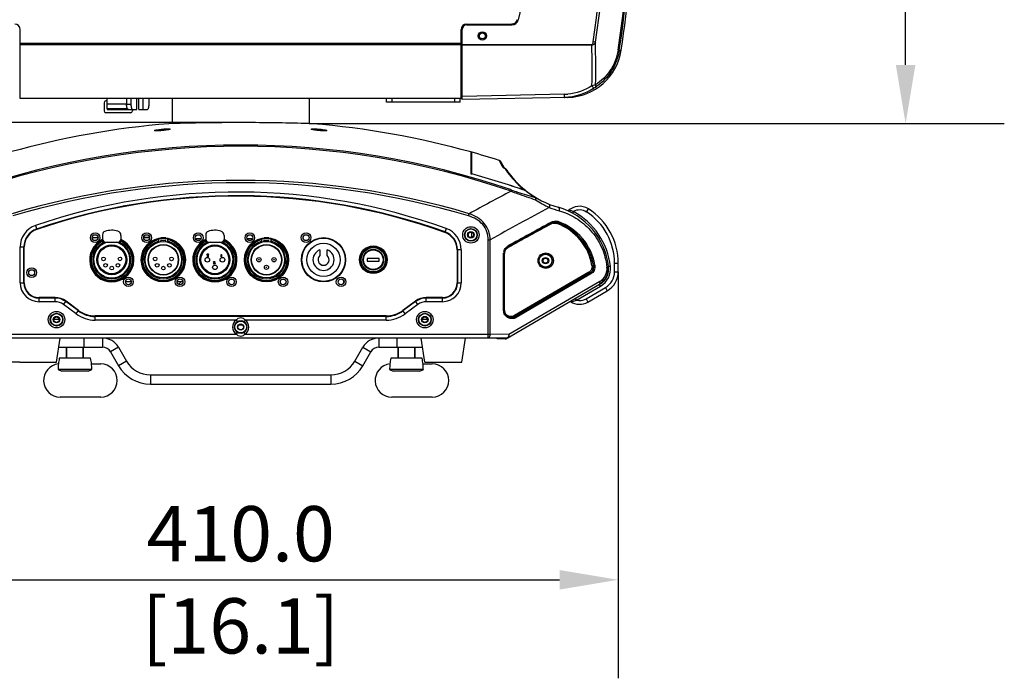
# Model space of a CAD drawing. Units: millimetres. Extents: x 17 to 276, y 38 to 207.
# Drawn here: x 181 to 234, y 107 to 143 of the extents above; entities that cross this region are included whole.
import ezdxf

# ---------------------------------------------------------------- set-up
doc = ezdxf.new("R2010")
doc.units = ezdxf.units.MM
doc.header["$LTSCALE"] = 16.335
doc.header["$PDMODE"] = 3
doc.header["$PDSIZE"] = 7.94
doc.layers.get('0').update_dxf_attribs({"linetype": 'CONTINUOUS'})
doc.layers.get('Defpoints').update_dxf_attribs({"linetype": 'CONTINUOUS'})
doc.layers.add('02___PRT_ALL_AXES', color=7, linetype='CONTINUOUS')
doc.styles.get("Standard").update_dxf_attribs({"font": 'txt', "width": 0.8})
doc.dimstyles.get("Standard").update_dxf_attribs({"dimtxt": 3, "dimasz": 3.18, "dimexe": 0.18, "dimexo": 0.0625, "dimgap": 0.09, "dimtad": 1, "dimdsep": 46, "dimtxsty": 'Standard', "dimcen": 0.09, "dimclrd": 3, "dimclre": 3, "dimclrt": 3, "dimadec": 0, "dimazin": 0, "dimtol": 1, "dimtp": 0.01, "dimtm": 0.01, "dimtfac": 1, "dimtofl": 0, "dimtmove": 0, "dimatfit": 3, "dimfxl": 1, "dimtfillclr": 3, "dimtolj": 1, "dimarcsym": 0})

# ---------------------------------------------------------------- blocks, each defined once
blk = doc.blocks.new('*D4')
at = {"color": 3, "lineweight": -2, "transparency": 16777216}
for p, q in [((172.427, 129.138), (172.427, 107.067)), ((213.427, 129.138), (213.427, 107.067)), ((175.607, 112.413), (210.247, 112.413))]:
    blk.add_line(p, q, dxfattribs=at)
at = {"color": 3, "transparency": 16777216}
for points in [[(175.607, 112.943), (175.607, 111.883), (172.427, 112.413)], [(210.247, 112.943), (210.247, 111.883), (213.427, 112.413)]]:
    blk.add_solid(points, dxfattribs=at)
at = {"layer": 'Defpoints', "color": 0, "transparency": 16777216}
for p in [(172.427, 129.138), (213.427, 129.138), (213.427, 112.413)]:
    blk.add_point(p, dxfattribs=at)
at = {"color": 3, "transparency": 16777216, "insert": (192.927, 112.413), "char_height": 3, "attachment_point": 5}
blk.add_mtext('\\A1;410.0\\P [16.1]', dxfattribs=at)
blk = doc.blocks.new('*D9')
at = {"color": 3, "lineweight": -2, "transparency": 16777216}
for p, q in [((202.324, 196.936), (234.379, 196.936)), ((229.033, 193.756), (229.033, 172.057)), ((229.033, 140.358), (229.033, 162.057)), ((196.652, 137.178), (234.379, 137.178))]:
    blk.add_line(p, q, dxfattribs=at)
at = {"color": 3, "transparency": 16777216}
for points in [[(228.503, 193.756), (229.563, 193.756), (229.033, 196.936)], [(228.503, 140.358), (229.563, 140.358), (229.033, 137.178)]]:
    blk.add_solid(points, dxfattribs=at)
at = {"layer": 'Defpoints', "color": 0, "transparency": 16777216}
for p in [(202.324, 196.936), (229.033, 196.936), (196.652, 137.178)]:
    blk.add_point(p, dxfattribs=at)
at = {"color": 3, "transparency": 16777216, "char_height": 3, "attachment_point": 5}
for s, insert in [('\\A1;597.6', (229.033, 169.557)), ('\\A1;[23.5]', (229.033, 164.557))]:
    blk.add_mtext(s, dxfattribs=dict(at, insert=insert))
blk = doc.blocks.new('*D10')
at = {"color": 3, "lineweight": -2, "transparency": 16777216}
for p, q in [((183.53, 196.936), (141.801, 196.936)), ((147.147, 193.756), (147.147, 174.2)), ((147.147, 127.416), (147.147, 164.2)), ((180.927, 124.236), (141.801, 124.236))]:
    blk.add_line(p, q, dxfattribs=at)
at = {"color": 3, "transparency": 16777216}
for points in [[(146.617, 193.756), (147.677, 193.756), (147.147, 196.936)], [(146.617, 127.416), (147.677, 127.416), (147.147, 124.236)]]:
    blk.add_solid(points, dxfattribs=at)
at = {"layer": 'Defpoints', "color": 0, "transparency": 16777216}
for p in [(147.147, 196.936), (183.53, 196.936), (180.927, 124.236)]:
    blk.add_point(p, dxfattribs=at)
at = {"color": 3, "transparency": 16777216, "insert": (147.147, 169.2), "char_height": 3, "attachment_point": 5}
blk.add_mtext('\\A1;727.0\\P [28.6]', dxfattribs=at)
blk = doc.blocks.new('*D11')
at = {"color": 3, "lineweight": -2, "transparency": 16777216}
for p, q in [((178.307, 177.849), (154.683, 177.849)), ((160.029, 174.669), (160.029, 162.54)), ((160.029, 140.411), (160.029, 152.54)), ((192.927, 137.231), (154.683, 137.231))]:
    blk.add_line(p, q, dxfattribs=at)
at = {"color": 3, "transparency": 16777216}
for points in [[(159.499, 174.669), (160.559, 174.669), (160.029, 177.849)], [(159.499, 140.411), (160.559, 140.411), (160.029, 137.231)]]:
    blk.add_solid(points, dxfattribs=at)
at = {"layer": 'Defpoints', "color": 0, "transparency": 16777216}
for p in [(178.307, 177.849), (160.029, 137.231), (192.927, 137.231)]:
    blk.add_point(p, dxfattribs=at)
at = {"color": 3, "transparency": 16777216, "char_height": 3, "attachment_point": 5}
for s, insert in [('\\A1;406.2', (160.029, 160.04)), ('\\A1;[16.0]', (160.029, 155.04))]:
    blk.add_mtext(s, dxfattribs=dict(at, insert=insert))

msp = doc.modelspace()

# ---------------------------------------------------------------- linework, layer by layer
at = {"color": 7, "linetype": 'Continuous'}
for p, q in [((210.037, 151.618), (207.999, 142.806)), ((204.947, 138.481), (204.947, 142.282)), ((205.197, 142.532), (207.659, 142.535)), ((204.897, 141.436), (204.947, 141.436)), ((204.897, 141.381), (204.947, 141.381)), ((211.997, 141.458), (204.947, 141.447)), ((211.997, 141.428), (204.947, 141.416)), ((211.997, 141.428), (211.997, 141.458)), ((212.191, 141.604), (212.06, 141.624)), ((213.482, 141.155), (213.42, 141.164)), ((213.482, 141.155), (213.59, 141.157)), ((204.947, 139.116), (204.911, 139.116)), ((212.179, 139.144), (212.112, 139.099)), ((186.963, 138.531), (186.963, 138.236)), ((187.28, 137.936), (187.28, 138.531)), ((187.639, 137.936), (187.639, 138.531)), ((187.955, 138.236), (187.955, 138.531)), ((189.202, 138.531), (189.202, 137.178)), ((196.652, 138.531), (196.652, 137.178)), ((200.847, 138.336), (200.847, 138.531)), ((201.147, 138.336), (201.147, 138.531)), ((204.547, 138.336), (204.547, 138.531)), ((204.847, 138.336), (204.847, 138.531)), ((204.947, 138.966), (204.897, 138.966)), ((210.513, 138.767), (204.947, 138.65)), ((210.684, 138.601), (204.947, 138.481)), ((185.505, 138.306), (185.505, 137.866)), ((185.675, 138.406), (185.605, 138.406)), ((185.675, 137.986), (185.675, 137.936)), ((186.005, 137.936), (186.005, 137.986)), ((186.545, 137.936), (186.545, 137.986)), ((186.729, 138.236), (186.963, 138.236)), ((204.847, 138.336), (200.847, 138.336)), ((186.945, 137.766), (185.605, 137.766)), ((185.675, 137.936), (187.28, 137.936)), ((187.045, 137.936), (187.045, 137.866)), ((187.404, 137.936), (187.853, 137.936)), ((188.702, 136.803), (188.668, 136.8)), ((188.762, 136.809), (188.702, 136.803)), ((197.186, 136.8), (197.143, 136.804)), ((205.427, 135.635), (205.427, 134.458)), ((205.477, 134.444), (205.477, 135.621)), ((206.95, 135.185), (206.959, 135.169)), ((206.959, 135.169), (207.014, 135.067)), ((207.091, 135.042), (207.068, 135.087)), ((207.16, 134.917), (207.091, 135.042)), ((207.16, 134.917), (207.099, 135.027)), ((207.257, 134.756), (207.16, 134.917)), ((207.248, 134.761), (207.244, 134.764)), ((207.267, 134.75), (207.257, 134.756)), ((207.296, 134.735), (207.265, 134.746)), ((207.296, 134.735), (207.296, 134.735)), ((205.427, 134.458), (205.477, 134.444)), ((207.333, 134.648), (207.336, 134.644)), ((207.63, 133.572), (207.607, 133.506)), ((205.304, 132.164), (205.34, 132.286)), ((210.773, 132.472), (210.75, 132.479)), ((210.994, 132.404), (210.946, 132.317)), ((211.704, 132.378), (211.812, 132.547)), ((181.78, 131.641), (181.853, 131.428)), ((209.805, 131.779), (209.804, 131.785)), ((210.126, 131.803), (210.125, 131.807)), ((185.427, 131.145), (185.427, 130.918)), ((186.427, 131.11), (186.427, 130.883)), ((187.671, 131.021), (187.978, 131.021)), ((191.027, 131.145), (191.027, 130.918)), ((192.027, 131.11), (192.027, 130.883)), ((196.327, 130.93), (196.327, 131.041)), ((204.091, 131.483), (204.014, 131.27)), ((205.277, 131.136), (205.252, 131.136)), ((205.477, 130.997), (205.477, 131.274)), ((205.577, 131.136), (205.602, 131.136)), ((180.951, 130.482), (181.177, 130.482)), ((180.951, 128.536), (180.951, 130.482)), ((181.151, 128.536), (181.151, 130.482)), ((181.177, 128.536), (181.177, 130.482)), ((184.877, 130.986), (185.184, 130.986)), ((184.877, 130.923), (184.877, 130.986)), ((185.427, 130.808), (185.465, 130.808)), ((185.427, 130.808), (185.427, 130.738)), ((185.427, 130.738), (186.272, 130.738)), ((186.277, 130.738), (186.427, 130.738)), ((186.393, 130.808), (186.427, 130.808)), ((186.427, 130.808), (186.427, 130.738)), ((187.664, 130.986), (187.984, 130.986)), ((188.477, 130.738), (188.477, 130.957)), ((188.59, 130.761), (188.59, 130.827)), ((188.86, 130.971), (188.594, 130.971)), ((188.864, 130.761), (188.864, 130.827)), ((188.977, 130.738), (188.977, 130.957)), ((190.773, 130.926), (190.476, 130.926)), ((191.027, 130.808), (191.065, 130.808)), ((191.027, 130.808), (191.027, 130.738)), ((191.027, 130.738), (191.872, 130.738)), ((191.877, 130.738), (192.027, 130.738)), ((191.993, 130.808), (192.027, 130.808)), ((192.027, 130.808), (192.027, 130.738)), ((193.573, 130.926), (193.276, 130.926)), ((194.077, 130.738), (194.077, 130.957)), ((194.182, 130.926), (194.077, 130.926)), ((194.19, 130.761), (194.19, 130.827)), ((194.46, 130.971), (194.194, 130.971)), ((194.464, 130.761), (194.464, 130.827)), ((194.577, 130.926), (194.471, 130.926)), ((194.577, 130.738), (194.577, 130.957)), ((206.364, 130.859), (206.478, 130.859)), ((206.364, 125.555), (206.364, 130.859)), ((206.478, 125.755), (206.478, 130.859)), ((207.434, 130.476), (207.428, 130.479)), ((191.09, 129.987), (191.167, 130.057)), ((191.09, 129.973), (191.09, 129.987)), ((191.189, 129.973), (191.09, 129.973)), ((191.093, 130.074), (191.095, 130.085)), ((191.106, 130.074), (191.093, 130.074)), ((191.095, 130.085), (191.106, 130.096)), ((191.106, 130.096), (191.117, 130.102)), ((191.112, 130.082), (191.106, 130.074)), ((191.12, 130.088), (191.112, 130.082)), ((191.181, 130.049), (191.112, 129.987)), ((191.112, 129.987), (191.189, 129.987)), ((191.117, 130.102), (191.137, 130.105)), ((191.134, 130.091), (191.12, 130.088)), ((191.145, 130.091), (191.134, 130.091)), ((191.137, 130.105), (191.148, 130.105)), ((191.159, 130.088), (191.145, 130.091)), ((191.148, 130.105), (191.164, 130.102)), ((191.167, 130.082), (191.159, 130.088)), ((191.164, 130.102), (191.175, 130.096)), ((191.172, 130.074), (191.167, 130.082)), ((191.167, 130.057), (191.172, 130.068)), ((191.172, 130.068), (191.172, 130.074)), ((191.175, 130.096), (191.186, 130.085)), ((191.186, 130.057), (191.181, 130.049)), ((191.186, 130.085), (191.189, 130.074)), ((191.189, 130.068), (191.186, 130.057)), ((191.189, 130.074), (191.189, 130.068)), ((191.189, 129.987), (191.189, 129.973)), ((191.86, 130.057), (191.876, 130.077)), ((191.86, 130.035), (191.86, 130.057)), ((191.876, 130.054), (191.86, 130.035)), ((191.876, 130.077), (191.893, 130.077)), ((191.876, 129.945), (191.876, 130.054)), ((191.893, 129.945), (191.876, 129.945)), ((191.893, 130.077), (191.893, 129.945)), ((197.227, 130.325), (197.227, 130.009)), ((197.627, 130.009), (197.627, 130.325)), ((204.903, 130.329), (204.677, 130.329)), ((204.677, 130.329), (204.677, 128.536)), ((204.703, 130.329), (204.703, 128.536)), ((204.903, 130.329), (204.903, 128.536)), ((207.206, 130.139), (207.228, 130.139)), ((207.206, 127.025), (207.206, 130.139)), ((207.228, 127.025), (207.228, 130.139)), ((207.235, 130.135), (207.228, 130.139)), ((207.256, 130.135), (207.235, 130.135)), ((207.235, 127.037), (207.235, 130.135)), ((207.256, 127.037), (207.256, 130.135)), ((207.431, 130.433), (207.452, 130.444)), ((191.437, 129.588), (191.45, 129.588)), ((191.439, 129.579), (191.437, 129.588)), ((191.439, 129.658), (191.442, 129.669)), ((191.453, 129.658), (191.439, 129.658)), ((191.445, 129.571), (191.439, 129.579)), ((191.442, 129.669), (191.453, 129.68)), ((191.453, 129.565), (191.445, 129.571)), ((191.45, 129.588), (191.453, 129.582)), ((191.453, 129.68), (191.464, 129.686)), ((191.459, 129.666), (191.453, 129.658)), ((191.453, 129.582), (191.459, 129.576)), ((191.464, 129.559), (191.453, 129.565)), ((191.467, 129.672), (191.459, 129.666)), ((191.459, 129.576), (191.464, 129.574)), ((191.464, 129.686), (191.483, 129.688)), ((191.464, 129.574), (191.478, 129.571)), ((191.475, 129.557), (191.464, 129.559)), ((191.481, 129.674), (191.467, 129.672)), ((191.497, 129.557), (191.475, 129.557)), ((191.478, 129.571), (191.494, 129.571)), ((191.492, 129.674), (191.481, 129.674)), ((191.481, 129.63), (191.492, 129.63)), ((191.481, 129.618), (191.481, 129.63)), ((191.492, 129.618), (191.481, 129.618)), ((191.483, 129.688), (191.489, 129.688)), ((191.489, 129.688), (191.508, 129.686)), ((191.505, 129.672), (191.492, 129.674)), ((191.492, 129.63), (191.508, 129.635)), ((191.508, 129.616), (191.492, 129.618)), ((191.494, 129.571), (191.508, 129.574)), ((191.508, 129.559), (191.497, 129.557)), ((191.514, 129.666), (191.505, 129.672)), ((191.508, 129.686), (191.519, 129.68)), ((191.508, 129.635), (191.514, 129.641)), ((191.516, 129.61), (191.508, 129.616)), ((191.508, 129.574), (191.514, 129.576)), ((191.519, 129.565), (191.508, 129.559)), ((191.519, 129.658), (191.514, 129.666)), ((191.514, 129.641), (191.519, 129.652)), ((191.525, 129.632), (191.514, 129.624)), ((191.514, 129.624), (191.527, 129.618)), ((191.514, 129.576), (191.519, 129.582)), ((191.522, 129.599), (191.516, 129.61)), ((191.519, 129.68), (191.53, 129.669)), ((191.519, 129.652), (191.519, 129.658)), ((191.519, 129.582), (191.522, 129.588)), ((191.527, 129.571), (191.519, 129.565)), ((191.522, 129.588), (191.522, 129.599)), ((191.53, 129.641), (191.525, 129.632)), ((191.527, 129.618), (191.533, 129.61)), ((191.533, 129.579), (191.527, 129.571)), ((191.53, 129.669), (191.533, 129.658)), ((191.533, 129.652), (191.53, 129.641)), ((191.533, 129.658), (191.533, 129.652)), ((191.533, 129.61), (191.536, 129.599)), ((191.536, 129.588), (191.533, 129.579)), ((191.536, 129.599), (191.536, 129.588)), ((200.452, 129.861), (199.802, 129.861)), ((199.802, 129.861), (199.802, 129.711)), ((199.802, 129.711), (200.452, 129.711)), ((200.452, 129.711), (200.452, 129.861)), ((209.302, 129.736), (209.347, 129.736)), ((209.652, 129.736), (209.607, 129.736)), ((212.08, 129.481), (212.082, 129.48)), ((213.001, 129.426), (212.902, 129.414)), ((213.227, 129.598), (213.427, 129.598)), ((213.227, 129.138), (213.227, 129.598)), ((213.427, 129.138), (213.427, 129.598)), ((211.831, 129.105), (207.788, 126.753)), ((211.888, 129.059), (207.838, 126.703)), ((211.94, 129.016), (207.891, 126.66)), ((213.227, 129.138), (213.427, 129.138)), ((180.951, 128.536), (181.177, 128.536)), ((186.99, 128.586), (186.67, 128.586)), ((189.777, 128.586), (189.47, 128.586)), ((189.777, 128.648), (189.777, 128.586)), ((192.349, 128.726), (192.51, 128.726)), ((195.081, 128.529), (195.081, 128.646)), ((195.149, 128.726), (195.31, 128.726)), ((198.527, 128.53), (198.527, 128.641)), ((204.677, 128.536), (204.903, 128.536)), ((212.412, 128.436), (207.388, 125.513)), ((212.425, 128.609), (207.488, 125.736)), ((211.155, 127.589), (212.462, 128.349)), ((212.462, 128.349), (212.412, 128.436)), ((211.679, 127.662), (212.73, 128.274)), ((211.78, 127.49), (212.83, 128.101)), ((212.73, 128.274), (212.83, 128.101)), ((182.847, 127.736), (181.977, 127.736)), ((181.977, 127.51), (181.977, 127.736)), ((182.847, 127.71), (181.977, 127.71)), ((182.847, 127.51), (181.977, 127.51)), ((182.847, 127.51), (182.847, 127.736)), ((183.308, 127.358), (183.442, 127.539)), ((183.995, 126.849), (183.308, 127.358)), ((184.114, 127.01), (183.427, 127.518)), ((184.129, 127.03), (183.442, 127.539)), ((202.412, 127.539), (201.725, 127.03)), ((202.427, 127.518), (201.74, 127.01)), ((202.546, 127.358), (201.859, 126.849)), ((202.546, 127.358), (202.412, 127.539)), ((203.877, 127.736), (203.007, 127.736)), ((203.007, 127.51), (203.007, 127.736)), ((203.877, 127.71), (203.007, 127.71)), ((203.877, 127.51), (203.007, 127.51)), ((203.877, 127.51), (203.877, 127.736)), ((210.88, 127.487), (210.9, 127.495)), ((211.155, 127.589), (211.105, 127.675)), ((211.679, 127.662), (211.78, 127.49)), ((183.995, 126.849), (184.129, 127.03)), ((200.832, 126.736), (185.022, 126.736)), ((185.022, 126.51), (185.022, 126.736)), ((200.832, 126.51), (200.832, 126.736)), ((201.859, 126.849), (201.725, 127.03)), ((207.206, 127.025), (207.228, 127.025)), ((207.235, 127.037), (207.228, 127.025)), ((207.256, 127.037), (207.235, 127.037)), ((182.777, 126.536), (182.752, 126.536)), ((183.077, 126.536), (183.102, 126.536)), ((200.832, 126.71), (185.022, 126.71)), ((192.684, 126.51), (185.022, 126.51)), ((192.684, 126.51), (192.739, 126.426)), ((193.034, 126.236), (192.82, 126.236)), ((193.169, 126.51), (193.115, 126.426)), ((200.832, 126.51), (193.169, 126.51)), ((202.777, 126.536), (202.752, 126.536)), ((203.077, 126.536), (203.102, 126.536)), ((179.376, 125.755), (192.695, 125.755)), ((192.695, 125.755), (192.747, 125.84)), ((192.777, 126.136), (192.752, 126.136)), ((193.077, 126.136), (193.102, 126.136)), ((193.159, 125.755), (193.107, 125.84)), ((193.159, 125.755), (206.478, 125.755)), ((207.488, 125.736), (206.478, 125.755)), ((206.852, 125.536), (179.002, 125.536)), ((179.489, 125.555), (206.364, 125.555)), ((184.427, 125.036), (184.427, 125.536)), ((185.427, 125.536), (185.427, 125.036)), ((200.427, 125.536), (200.427, 125.036)), ((201.427, 125.036), (201.427, 125.536)), ((207.374, 125.536), (206.364, 125.555)), ((206.852, 125.487), (206.852, 125.536)), ((207.287, 125.486), (206.852, 125.487)), ((207.374, 125.536), (207.287, 125.486)), ((183.05, 125.036), (185.427, 125.036)), ((183.477, 125.036), (183.477, 124.436)), ((184.377, 125.036), (184.377, 124.436)), ((186.293, 125.036), (185.86, 124.786)), ((185.86, 124.786), (186.293, 124.036)), ((199.561, 125.036), (199.994, 124.786)), ((199.561, 124.036), (199.994, 124.786)), ((200.427, 125.036), (202.804, 125.036)), ((201.477, 125.036), (201.477, 124.436)), ((202.377, 125.036), (202.377, 124.436)), ((184.822, 124.136), (185.327, 124.136)), ((186.726, 124.286), (186.293, 124.036)), ((199.128, 124.286), (199.561, 124.036)), ((202.822, 124.136), (203.327, 124.136)), ((184.845, 123.836), (183.009, 123.836)), ((183.009, 123.836), (183.207, 123.736)), ((184.647, 123.736), (183.207, 123.736)), ((184.647, 123.736), (184.845, 123.836)), ((188.025, 123.536), (188.025, 123.036)), ((197.829, 123.536), (197.829, 123.036)), ((202.845, 123.836), (201.009, 123.836)), ((201.009, 123.836), (201.207, 123.736)), ((202.647, 123.736), (201.207, 123.736)), ((202.647, 123.736), (202.845, 123.836)), ((188.025, 123.036), (197.829, 123.036)), ((185.327, 122.336), (183.127, 122.336)), ((203.327, 122.336), (201.127, 122.336))]:
    msp.add_line(p, q, dxfattribs=at)
at = {"color": 3, "linetype": 'Continuous'}
for p, q in [((180.957, 138.531), (180.957, 142.282)), ((204.897, 138.531), (204.897, 142.282)), ((205.196, 142.582), (207.659, 142.585)), ((204.897, 141.521), (180.957, 141.521)), ((204.897, 141.451), (180.957, 141.451)), ((204.897, 138.531), (180.957, 138.531)), ((185.675, 137.986), (185.675, 138.531)), ((186.729, 138.531), (186.729, 138.236)), ((187.404, 137.936), (187.404, 138.531)), ((186.729, 138.236), (185.675, 138.236)), ((186.775, 137.986), (185.675, 137.986)), ((186.293, 125.036), (186.726, 124.286)), ((199.128, 124.286), (199.561, 125.036)), ((188.025, 123.536), (197.829, 123.536))]:
    msp.add_line(p, q, dxfattribs=at)
at = {"color": 7, "linetype": 'Continuous'}
for points in [[(188.668, 136.8), (188.638, 136.797), (188.576, 136.792), (188.518, 136.789), (188.464, 136.786), (188.416, 136.784), (188.375, 136.784), (188.341, 136.784), (188.314, 136.785), (188.297, 136.787), (188.293, 136.787)], [(189.048, 136.858), (189.047, 136.858), (189.038, 136.855), (189.02, 136.85), (188.993, 136.844), (188.959, 136.837), (188.918, 136.83), (188.871, 136.823), (188.818, 136.816), (188.762, 136.809)], [(197.143, 136.804), (197.077, 136.811), (197.015, 136.819), (196.959, 136.827), (196.911, 136.834), (196.871, 136.842), (196.839, 136.849), (196.818, 136.854), (196.812, 136.856)], [(197.284, 136.792), (197.223, 136.797), (197.186, 136.8)], [(197.562, 136.787), (197.564, 136.788), (197.558, 136.787), (197.541, 136.785), (197.515, 136.784), (197.481, 136.784), (197.441, 136.784), (197.394, 136.786), (197.341, 136.788), (197.284, 136.792)], [(207.296, 134.734), (207.266, 134.751), (207.248, 134.761)]]:
    msp.add_lwpolyline(points, dxfattribs=at)
for centre, radius in [((205.427, 131.136), 0.446), ((185.024, 130.984), 0.16), ((187.824, 130.984), 0.16), ((190.624, 130.984), 0.16), ((193.424, 130.984), 0.16), ((196.477, 130.986), 0.16), ((205.427, 131.136), 0.346), ((205.427, 131.136), 0.325), ((185.927, 129.786), 0.81), ((185.927, 129.786), 0.785), ((185.927, 129.786), 0.755), ((188.727, 129.786), 0.985), ((188.727, 129.786), 0.83), ((188.727, 129.786), 0.81), ((191.527, 129.786), 0.81), ((191.527, 129.786), 0.785), ((191.527, 129.786), 0.755), ((194.327, 129.786), 0.985), ((194.327, 129.786), 0.83), ((194.327, 129.786), 0.81), ((200.127, 129.786), 0.75), ((200.127, 129.786), 0.72), ((188.279, 129.833), 0.1), ((189.174, 129.833), 0.1), ((200.127, 129.786), 0.66), ((200.127, 129.786), 0.56), ((200.127, 129.786), 0.55), ((200.127, 129.786), 0.53), ((209.477, 129.736), 0.35), ((188.392, 129.484), 0.1), ((188.727, 129.336), 0.1), ((189.061, 129.484), 0.1), ((191.117, 129.786), 0.125), ((191.527, 129.376), 0.125), ((191.937, 129.786), 0.125), ((193.917, 129.786), 0.115), ((193.917, 129.786), 0.015), ((194.327, 129.376), 0.115), ((194.327, 129.376), 0.015), ((194.737, 129.786), 0.115), ((194.737, 129.786), 0.015), ((209.477, 129.736), 0.175), ((209.477, 129.736), 0.13), ((181.577, 129.086), 0.16), ((186.83, 128.588), 0.16), ((189.63, 128.588), 0.16), ((192.43, 128.588), 0.16), ((195.23, 128.588), 0.16), ((198.377, 128.586), 0.16), ((182.927, 126.536), 0.446), ((182.927, 126.536), 0.346), ((182.927, 126.536), 0.325), ((202.927, 126.536), 0.446), ((202.927, 126.536), 0.346), ((202.927, 126.536), 0.325), ((192.927, 126.136), 0.325)]:
    msp.add_circle(centre, radius, dxfattribs=at)
at = {"color": 3, "linetype": 'Continuous'}
for centre, radius in [((185.024, 130.984), 0.26), ((187.824, 130.984), 0.26), ((190.624, 130.984), 0.26), ((193.424, 130.984), 0.26), ((196.477, 130.986), 0.26), ((205.427, 131.136), 0.15), ((197.427, 129.786), 1.2), ((181.577, 129.086), 0.26), ((186.83, 128.588), 0.26), ((189.63, 128.588), 0.26), ((192.43, 128.588), 0.26), ((195.23, 128.588), 0.26), ((198.377, 128.586), 0.26), ((182.927, 126.536), 0.15), ((192.927, 126.136), 0.15), ((202.927, 126.536), 0.15)]:
    msp.add_circle(centre, radius, dxfattribs=at)
at = {"color": 7, "linetype": 'Continuous'}
for centre, radius, start, end in [((134.682, 153.216), 78.241, 351.47956, 6.67984), ((134.679, 153.216), 78.377, 351.47976, 6.68804), ((132.898, 153.218), 81.419, 351.48571, 6.5346), ((132.893, 153.219), 81.488, 351.4861, 6.53397), ((207.658, 142.885), 0.35, 270.0845, 346.9769), ((205.197, 142.282), 0.25, 90.0845, 180), ((210.623, 141.601), 3, 271.2, 351.4964), ((132.567, 140.109), 79.441, 359.36841, 0.95154), ((132.559, 140.154), 79.646, 359.37383, 1.04341), ((206.897, 138.974), 2, 167.5507, 180), ((211.369, 142.143), 2.979, 282.2914, 283.4786), ((210.473, 141.557), 2.955, 303.0676, 303.6299), ((210.454, 141.755), 3.13, 303.445, 305.2846), ((210.453, 141.595), 2.829, 271.215, 274.7615), ((210.449, 141.61), 3.013, 271.2066, 271.5746), ((185.605, 138.306), 0.1, 90, 180), ((185.605, 137.866), 0.1, 180, 270), ((186.945, 137.866), 0.1, 270, 0), ((192.927, 90.536), 45.479, 71.1379, 108.8621), ((192.927, 90.536), 45.409, 71.1377, 108.8624), ((192.927, 90.536), 46.8, 72.548, 74.5085), ((206.89, 134.994), 0.2, 27.6417, 72.5638), ((212.006, 137.837), 5.709, 209.028, 209.2823), ((211.296, 137.436), 4.894, 209.2516, 212.3989), ((211.682, 137.704), 5.315, 213.8078, 214.086), ((207.203, 134.556), 0.201, 51.4431, 62.6786), ((193.526, 90.644), 45.401, 70.9108, 74.7381), ((193.526, 90.644), 45.4, 70.9088, 74.7382), ((211.601, 137.649), 5.218, 214.0857, 215.1076), ((207.206, 134.557), 0.198, 57.9939, 59.7246), ((207.207, 134.559), 0.196, 49.5884, 57.9981), ((207.204, 134.557), 0.2, 54.3995, 57.2329), ((207.204, 134.557), 0.199, 55.4799, 57.2332), ((207.204, 134.557), 0.2, 54.4, 55.48), ((207.203, 134.556), 0.201, 33.7766, 51.359), ((207.208, 134.56), 0.195, 46.7413, 49.573), ((211.606, 137.653), 5.224, 215.1741, 227.851), ((207.207, 134.559), 0.197, 33.7904, 46.7322), ((211.527, 137.447), 5, 213.7638, 231.0531), ((192.927, 90.536), 43.557, 73.4416, 106.5585), ((192.927, 90.536), 43.429, 73.4416, 106.5585), ((211.632, 137.681), 5.262, 227.8482, 228.017), ((211.605, 137.651), 5.222, 228.0173, 231.7764), ((192.709, 99.736), 33.726, 70.2769, 108.9089), ((192.709, 99.736), 33.526, 70.2769, 108.9089), ((192.709, 99.736), 33.5, 70.2769, 108.9089), ((256.745, 39.491), 106.082, 117.594, 118.98462), ((211.597, 137.64), 5.209, 231.7908, 232.6139), ((211.612, 137.661), 5.234, 232.6157, 233.539), ((211.527, 137.447), 5, 231.9287, 254.1734), ((211.607, 137.653), 5.225, 233.5361, 239.0358), ((257.863, 41.586), 103.005, 117.88709, 119.92415), ((212.219, 138.084), 6.015, 236.9726, 245.0778), ((211.642, 137.45), 5.204, 247.8984, 254.1711), ((209.127, 128.98), 3.8, 6.554, 74.1734), ((211.327, 131.788), 0.9, 57.421, 133.8474), ((211.327, 131.788), 0.7, 57.421, 118.371), ((209.127, 128.98), 3.9, 6.554, 61.392), ((209.927, 129.598), 3.3, 0, 57.421), ((209.927, 129.598), 3.5, 0, 57.421), ((182.177, 130.482), 1.226, 108.9089, 180), ((257.736, 41.803), 101.952, 118.04334, 119.56701), ((257.763, 41.805), 102, 118.04391, 119.56762), ((257.737, 41.806), 101.945, 118.04585, 119.56635), ((257.72, 41.784), 101.92, 118.04539, 119.55227), ((209.962, 131.432), 0.344, 102.132, 118.0006), ((209.987, 131.438), 0.392, 102.131, 117.8338), ((209.991, 131.432), 0.394, 102.3614, 118.1425), ((209.992, 131.426), 0.4, 86.3987, 102.2934), ((209.991, 131.418), 0.407, 75.452, 86.362), ((210.016, 131.42), 0.461, 70.5687, 86.2507), ((209.1, 128.979), 2.945, 70.1413, 70.5206), ((209.991, 131.418), 0.408, 70.6898, 75.45), ((209.1, 128.98), 2.944, 9.6287, 70.1374), ((209.126, 128.98), 2.998, 9.5942, 70.5302), ((209.129, 128.981), 2.992, 70.2134, 70.5441), ((209.128, 128.98), 2.994, 9.8369, 70.2083), ((209.154, 128.98), 3.048, 9.8302, 70.5522), ((182.177, 130.482), 1.026, 108.9089, 180), ((182.177, 130.482), 1, 108.9089, 180), ((185.619, 131.145), 0.192, 108.8975, 180), ((185.926, 130.247), 1.141, 73.1964, 108.8975), ((186.187, 131.11), 0.24, 0, 73.1964), ((191.219, 131.145), 0.192, 108.8975, 180), ((191.526, 130.247), 1.141, 73.1964, 108.8975), ((191.787, 131.11), 0.24, 0, 73.1964), ((203.677, 130.329), 1, 0, 70.2769), ((203.677, 130.329), 1.026, 0, 70.2769), ((203.677, 130.329), 1.226, 0, 70.2769), ((185.927, 129.786), 1.17, 114.5614, 65.2737), ((185.927, 129.786), 1.12, 116.5148, 63.4852), ((185.927, 129.786), 1.035, 112.9967, 67.0033), ((185.927, 129.786), 0.985, 104.7029, 75.2971), ((185.608, 130.918), 0.181, 180, 264.0052), ((186.249, 130.918), 0.181, 277.0859, 348.8373), ((188.727, 129.786), 1.17, 102.3378, 77.6622), ((188.727, 129.786), 1.12, 102.8979, 77.1021), ((188.727, 129.786), 1.035, 103.9778, 76.0222), ((188.727, 129.786), 1.15, 77.4441, 102.5559), ((188.727, 130.048), 0.791, 80.0135, 99.9865), ((191.527, 129.786), 1.17, 114.5614, 65.2737), ((191.527, 129.786), 1.12, 116.5148, 63.4852), ((191.527, 129.786), 1.035, 112.9967, 67.0033), ((191.527, 129.786), 0.985, 104.7029, 75.2971), ((191.208, 130.918), 0.181, 180, 264.0052), ((191.849, 130.918), 0.181, 277.0859, 348.8373), ((194.327, 129.786), 1.17, 102.3378, 77.6622), ((194.327, 129.786), 1.12, 102.8979, 77.1021), ((194.327, 129.786), 1.035, 103.9778, 76.0222), ((194.327, 129.786), 1.15, 77.4441, 102.5559), ((194.327, 130.048), 0.791, 80.0135, 99.9865), ((194.353, 129.776), 1.013, 83.6986, 99.2715), ((207.655, 130.128), 0.453, 119.5727, 131.5878), ((207.626, 130.128), 0.403, 119.4173, 131.4457), ((207.633, 130.127), 0.401, 123.4655, 128.4678), ((207.634, 130.126), 0.403, 119.7256, 123.4661), ((197.427, 129.786), 0.575, 110.3544, 69.6456), ((197.427, 129.786), 0.3, 131.8103, 48.1897), ((207.647, 130.138), 0.44, 167.523, 179.9666), ((207.617, 130.138), 0.39, 167.4874, 179.9778), ((207.627, 130.134), 0.392, 164.2998, 179.9575), ((207.598, 130.134), 0.342, 164.2324, 179.9659), ((207.631, 130.13), 0.398, 128.47, 138.541), ((207.605, 130.126), 0.352, 119.5701, 128.3106), ((209.145, 128.983), 2.976, 9.6283, 9.8337), ((209.168, 128.983), 3.034, 9.5997, 9.8329), ((211.909, 129.3), 1, 300.1916, 6.554), ((211.937, 129.3), 0.95, 300.1921, 6.5535), ((212.022, 129.3), 0.8, 300.1919, 6.5537), ((211.909, 129.3), 1.1, 300.1916, 6.554), ((211.657, 129.404), 0.347, 300.2064, 308.646), ((211.685, 129.404), 0.397, 300.0602, 308.5008), ((211.688, 129.4), 0.395, 300.3486, 307.6768), ((211.686, 129.403), 0.398, 307.6701, 309.0236), ((212.227, 129.138), 1, 300.1916, 0), ((212.227, 129.138), 1.2, 300.1916, 0), ((181.977, 128.536), 1.026, 180, 270), ((181.977, 128.536), 0.826, 180, 270), ((181.977, 128.536), 0.8, 180, 270), ((203.877, 128.536), 1.026, 270, 0), ((203.877, 128.536), 0.826, 270, 0), ((203.877, 128.536), 0.8, 270, 0), ((182.847, 126.736), 1, 53.4711, 90), ((182.847, 126.736), 0.974, 53.4711, 90), ((182.847, 126.736), 0.774, 53.4711, 90), ((203.007, 126.736), 1, 90, 126.5289), ((203.007, 126.736), 0.974, 90, 126.5289), ((203.007, 126.736), 0.774, 90, 126.5289), ((211.327, 128.267), 0.9, 236.5784, 300.1916), ((211.327, 128.267), 0.7, 255.7763, 300.1916), ((185.022, 128.236), 1.726, 233.4711, 270), ((185.022, 128.236), 1.526, 233.4711, 270), ((185.022, 128.236), 1.5, 233.4711, 270), ((200.832, 128.236), 1.5, 270, 306.5289), ((200.832, 128.236), 1.526, 270, 306.5289), ((200.832, 128.236), 1.726, 270, 306.5289), ((207.623, 127.037), 0.389, 180.0085, 193.955), ((207.594, 127.037), 0.338, 179.9857, 193.9924), ((192.927, 126.136), 0.446, 122.9226, 238.6621), ((192.927, 126.136), 0.346, 122.9226, 238.6621), ((192.927, 126.136), 0.346, 301.3379, 57.0774), ((192.927, 126.136), 0.446, 301.3379, 57.1286), ((207.625, 127.082), 0.431, 286.8318, 295.8793), ((207.615, 127.084), 0.441, 288.6405, 300.3401), ((207.644, 127.084), 0.491, 288.4098, 300.1816), ((207.626, 127.082), 0.431, 295.8821, 299.3368), ((185.427, 124.536), 0.5, 30, 90), ((200.427, 124.536), 0.5, 90, 150), ((183.127, 123.236), 0.9, 96.1074, 270), ((186.293, 123.735), 3.285, 173.0953, 178.2552), ((186.306, 123.736), 3.304, 167.769, 173.1468), ((181.548, 123.736), 3.304, 6.9671, 12.231), ((181.561, 123.735), 3.286, 1.7449, 6.9944), ((185.327, 123.236), 0.9, 270, 90), ((201.127, 123.236), 0.9, 96.1074, 270), ((204.293, 123.735), 3.285, 173.0953, 178.2552), ((204.306, 123.736), 3.304, 167.769, 173.1468), ((199.548, 123.736), 3.304, 6.9671, 12.231), ((199.561, 123.735), 3.286, 1.7449, 6.9944), ((203.327, 123.236), 0.9, 270, 90), ((188.025, 125.036), 2, 210, 270), ((197.829, 125.036), 2, 270, 330)]:
    msp.add_arc(centre, radius, start, end, dxfattribs=at)
at = {"color": 3, "linetype": 'Continuous'}
for centre, radius, start, end in [((207.659, 142.885), 0.3, 270.0845, 346.8274), ((180.657, 142.282), 0.3, 0, 89.9155), ((205.197, 142.282), 0.3, 90.0845, 180), ((185.427, 124.536), 1, 30, 90), ((200.427, 124.536), 1, 90, 150), ((188.025, 125.036), 1.5, 210, 270), ((197.829, 125.036), 1.5, 270, 330)]:
    msp.add_arc(centre, radius, start, end, dxfattribs=at)
at = {"color": 7, "linetype": 'Continuous'}
msp.add_ellipse((207.287, 125.686), major_axis=(-0.026, 0.198), ratio=0.997447, start_param=-3.271549, end_param=-2.744017, dxfattribs=at)
for points, start_tangent, end_tangent in [([(212.06, 141.624), (212.042, 141.536), (211.997, 141.458)], (-0.148161, -0.988963), (-0.999903, 0.013964)), ([(212.191, 141.604), (212.064, 141.447), (211.997, 141.428)], (-0.418445, -0.908242), (-0.997831, 0.065833)), ([(213.42, 141.164), (212.977, 140.042), (212.199, 139.283)], (-0.148202, -0.988957), (-0.83507, -0.550143)), ([(213.482, 141.155), (213.044, 140.008), (212.262, 139.2)], (-0.148108, -0.988971), (-0.816281, -0.577654)), ([(212.085, 139.081), (210.532, 138.598)], (-0.838026, -0.54563), (-0.999622, -0.027478)), ([(212.003, 139.233), (210.687, 138.776)], (-0.832682, -0.553751), (-0.99655, -0.082994)), ([(212.052, 139.163), (212.003, 139.233)], (-0.592183, 0.805803), (-0.561878, 0.82722)), ([(212.109, 139.097), (212.09, 139.114), (212.052, 139.163)], (-0.999581, -0.028941), (-0.592183, 0.805803)), ([(212.199, 139.283), (212.063, 139.247)], (-0.956192, -0.29274), (-0.972479, -0.232991)), ([(212.179, 139.144), (212.209, 139.225)], (0.779973, 0.625813), (-0.027651, 0.999618)), ([(212.209, 139.225), (212.199, 139.283)], (-0.027651, 0.999618), (-0.285573, 0.958357)), ([(210.513, 138.598), (210.514, 138.61), (210.514, 138.646), (210.514, 138.7), (210.513, 138.767)], (0.999781, 0.020942), (-0.018152, 0.999835)), ([(186.963, 138.236), (186.971, 138.121), (186.994, 138.023), (187.009, 137.986), (187.027, 137.958), (187.066, 137.936)], (0, -1), (1, 0)), ([(187.853, 137.936), (187.892, 137.958), (187.91, 137.986), (187.925, 138.023), (187.948, 138.121), (187.955, 138.236)], (1, 0), (0, 1)), ([(188.345, 136.834), (188.411, 136.846), (188.668, 136.877)], (0.980377, 0.197132), (0.995801, 0.091542)), ([(188.668, 136.877), (188.767, 136.885), (189.012, 136.892)], (0.995789, 0.091677), (0.999342, -0.036276)), ([(189.012, 136.892), (189.094, 136.877), (189.012, 136.847)], (0.999342, -0.036276), (-0.977723, -0.209899)), ([(196.863, 136.842), (196.76, 136.877), (196.865, 136.893)], (-0.981366, 0.192146), (0.999877, 0.015666)), ([(196.865, 136.893), (196.931, 136.893), (197.186, 136.877)], (0.999877, 0.015666), (0.995806, -0.091488)), ([(197.186, 136.877), (197.277, 136.868), (197.509, 136.834)], (0.995818, -0.091359), (0.980439, -0.196825)), ([(188.347, 136.783), (188.242, 136.798), (188.345, 136.834)], (-0.999945, 0.010481), (0.980377, 0.197132)), ([(188.668, 136.799), (188.578, 136.792), (188.347, 136.783)], (-0.995794, -0.091619), (-0.999945, 0.010481)), ([(189.012, 136.847), (188.944, 136.834), (188.668, 136.799)], (-0.977723, -0.209899), (-0.995791, -0.091648)), ([(197.186, 136.799), (197.095, 136.809), (196.863, 136.842)], (-0.995783, 0.091744), (-0.981366, 0.192146)), ([(197.508, 136.783), (197.441, 136.783), (197.186, 136.799)], (-0.999942, -0.01076), (-0.995787, 0.091694)), ([(197.509, 136.834), (197.612, 136.798), (197.508, 136.783)], (0.980439, -0.196825), (-0.999942, -0.01076)), ([(207.164, 134.814), (207.169, 134.808), (207.196, 134.786)], (0.535141, -0.844763), (0.830857, -0.556486)), ([(207.236, 134.773), (207.164, 134.814)], (-0.748178, 0.663498), (-0.954893, 0.296951)), ([(207.196, 134.786), (207.21, 134.777), (207.265, 134.746)], (0.830857, -0.556486), (0.887716, -0.460392)), ([(207.306, 134.728), (207.265, 134.746)], (-0.863607, 0.504165), (-0.955831, 0.293917)), ([(207.607, 133.506), (207.948, 133.382), (208.94, 133.041)], (0.936304, -0.351189), (0.949328, -0.314287)), ([(207.63, 133.572), (207.96, 133.463), (208.919, 133.173)], (0.946296, -0.323301), (0.961399, -0.275158)), ([(208.374, 133.549), (208.444, 133.511)], (0.945005, -0.327057), (0.787229, -0.616661)), ([(208.445, 133.509), (208.375, 133.548)], (-0.787454, 0.616373), (-0.944994, 0.327088)), ([(208.919, 133.173), (208.936, 133.144)], (0.713416, -0.700741), (0.307945, -0.951404)), ([(208.919, 133.173), (208.953, 133.16)], (0.984865, -0.173323), (0.857317, -0.514788)), ([(208.936, 133.144), (208.943, 133.098)], (0.307945, -0.951404), (0.047784, -0.998858)), ([(208.953, 133.16), (208.963, 133.12), (208.94, 133.041)], (0.8573, -0.514817), (-0.408712, -0.912664)), ([(208.943, 133.098), (208.94, 133.041)], (0.047784, -0.998858), (-0.130104, -0.9915)), ([(209.645, 132.814), (209.674, 132.79), (209.684, 132.629)], (0.926503, -0.376287), (-0.264751, -0.964317)), ([(210.163, 132.636), (210.197, 132.614), (210.223, 132.444)], (0.962092, -0.272724), (-0.188196, -0.982132)), ([(206.364, 130.859), (206.294, 131.306), (206.07, 131.698), (205.304, 132.164)], (-0.000157, 1), (-0.958559, 0.284893)), ([(206.478, 130.859), (206.393, 131.339), (206.152, 131.762), (205.34, 132.286)], (-0.025885, 0.999665), (-0.949646, 0.313324)), ([(210.223, 132.444), (211.122, 132.05), (211.912, 131.394), (212.51, 130.489), (212.817, 129.391)], (0.962081, -0.272764), (0.114268, -0.99345)), ([(210.736, 132.423), (210.729, 132.444), (210.732, 132.454)], (-0.905848, 0.423602), (0.366463, 0.930433)), ([(210.732, 132.454), (210.75, 132.479)], (0.366463, 0.930433), (0.76708, 0.641551)), ([(210.994, 132.404), (210.93, 132.424), (210.773, 132.472)], (-0.954466, 0.298321), (-0.959677, 0.281107)), ([(209.801, 131.736), (209.797, 131.75), (209.805, 131.779)], (-0.338857, 0.940838), (0.843052, 0.537832)), ([(209.808, 131.829), (209.812, 131.815), (209.804, 131.785)], (0.338985, -0.940792), (-0.842963, -0.537971)), ([(209.808, 131.829), (210.046, 131.88)], (0.882433, 0.470438), (0.997924, -0.064401)), ([(209.89, 131.768), (210.082, 131.756)], (0.977654, 0.210221), (0.942757, -0.33348)), ([(209.905, 131.822), (210.125, 131.807)], (0.977674, 0.210129), (0.941992, -0.335635)), ([(210.082, 131.756), (210.089, 131.775), (210.126, 131.803)], (0.232548, 0.972585), (0.965379, -0.260851)), ([(210.169, 131.854), (210.162, 131.834), (210.125, 131.807)], (-0.23211, -0.97269), (-0.965513, 0.260354)), ([(207.217, 130.233), (207.238, 130.302), (207.354, 130.467)], (0.216443, 0.976295), (0.747539, 0.664218)), ([(207.431, 130.433), (207.427, 130.447), (207.434, 130.476)], (-0.358145, 0.933666), (0.828152, 0.560504)), ([(207.431, 130.522), (207.435, 130.508), (207.428, 130.479)], (0.358169, -0.933657), (-0.828133, -0.560532)), ([(207.237, 130.223), (207.256, 130.284), (207.36, 130.43)], (0.216959, 0.976181), (0.749157, 0.662392)), ([(207.249, 130.241), (207.333, 130.393)], (0.270976, 0.962586), (0.661802, 0.749679)), ([(207.269, 130.227), (207.289, 130.28), (207.387, 130.403)], (0.271951, 0.962311), (0.784505, 0.620123)), ([(209.077, 129.736), (209.214, 130.045), (209.495, 130.154), (209.776, 130.045), (209.913, 129.736)], (-0.00034, 1), (0.000243, -1)), ([(209.099, 129.736), (209.222, 130.011), (209.467, 130.104), (209.711, 130.011), (209.835, 129.736)], (-0.000162, 1), (0.000183, -1)), ([(209.913, 129.736), (209.776, 129.426), (209.495, 129.317), (209.214, 129.426), (209.077, 129.736)], (0.000567, -1), (-0.000673, 1)), ([(209.835, 129.736), (209.711, 129.46), (209.467, 129.367), (209.222, 129.46), (209.099, 129.736)], (0.000324, -1), (-0.000271, 1)), ([(212.002, 129.473), (211.981, 129.279), (211.873, 129.134)], (0.167157, -0.98593), (-0.781057, -0.62446)), ([(212.08, 129.481), (212.056, 129.262), (211.932, 129.094)], (0.167494, -0.985873), (-0.782626, -0.622493)), ([(212.082, 129.48), (212.058, 129.258), (211.937, 129.093)], (0.166163, -0.986098), (-0.776889, -0.629637)), ([(212.159, 129.489), (212.118, 129.207), (211.94, 129.016)], (0.166531, -0.986036), (-0.86441, -0.502788)), ([(212.002, 129.473), (212.052, 129.482), (212.071, 129.483), (212.08, 129.481)], (0.969967, 0.243239), (0.447183, -0.894442)), ([(212.159, 129.489), (212.11, 129.48), (212.09, 129.479), (212.082, 129.48)], (-0.970134, -0.242571), (-0.447362, 0.894353)), ([(212.902, 129.414), (212.897, 129.41), (212.88, 129.404), (212.853, 129.398), (212.817, 129.391)], (0.115382, -0.993321), (-0.985862, -0.167557)), ([(211.831, 129.105), (211.842, 129.085), (211.884, 129.061)], (0.366017, -0.930608), (0.901378, 0.433033)), ([(211.94, 129.016), (211.93, 129.035), (211.888, 129.059)], (-0.366017, 0.930608), (-0.901378, -0.433033)), ([(212.412, 128.436), (212.434, 128.461), (212.425, 128.609)], (0.864348, 0.502894), (-0.366017, 0.930608)), ([(210.88, 127.487), (210.864, 127.499), (210.859, 127.532)], (-0.867799, 0.496916), (0.864058, 0.503392)), ([(210.9, 127.495), (210.948, 127.514), (211.155, 127.589)], (0.927422, 0.374018), (0.945922, 0.324394)), ([(207.799, 126.618), (207.606, 126.595), (207.418, 126.655), (207.267, 126.803), (207.206, 127.025)], (-0.948935, -0.315473), (0.000648, 1)), ([(207.756, 126.666), (207.421, 126.694), (207.285, 126.824), (207.228, 127.025)], (-0.947662, -0.319274), (0.000557, 1)), ([(207.75, 126.669), (207.45, 126.692), (207.246, 126.943)], (-0.957216, -0.289376), (-0.24179, 0.970329)), ([(207.788, 126.753), (207.488, 126.719), (207.352, 126.802), (207.266, 126.955)], (-0.864263, -0.503041), (-0.242304, 0.9702)), ([(207.788, 126.753), (207.799, 126.733), (207.841, 126.709)], (0.366012, -0.93061), (0.901378, 0.433034)), ([(192.684, 126.51), (192.79, 126.609), (192.927, 126.651), (193.064, 126.609), (193.169, 126.51)], (0.611916, 0.790923), (0.611704, -0.791087)), ([(192.739, 126.426), (192.927, 126.481), (193.115, 126.426)], (0.83934, 0.543607), (0.839387, -0.543534)), ([(207.891, 126.66), (207.88, 126.679), (207.838, 126.703)], (-0.366016, 0.930609), (-0.901378, -0.433033)), ([(193.159, 125.755), (193.057, 125.664), (192.927, 125.626), (192.797, 125.664), (192.695, 125.755)], (-0.634744, -0.772723), (-0.634058, 0.773285)), ([(193.107, 125.84), (192.927, 125.79), (192.747, 125.84)], (-0.85409, -0.520126), (-0.854144, 0.520036)), ([(206.364, 125.555), (206.407, 125.571), (206.458, 125.645), (206.478, 125.755)], (0.999286, 0.037771), (0.012254, 0.999925)), ([(207.478, 125.66), (207.453, 125.595)], (-0.240488, -0.970652), (-0.50273, -0.864444)), ([(207.475, 125.563), (207.498, 125.588), (207.488, 125.736)], (0.864348, 0.502894), (-0.366017, 0.930608)), ([(207.488, 125.736), (207.478, 125.66)], (-0.012254, -0.999925), (-0.240488, -0.970652)), ([(207.475, 125.563), (207.374, 125.536)], (-0.864348, -0.502894), (-0.999999, 0.001177)), ([(207.416, 125.552), (207.374, 125.536)], (-0.807785, -0.589477), (-0.999286, -0.037771)), ([(207.453, 125.595), (207.416, 125.552)], (-0.50273, -0.864444), (-0.807785, -0.589477))]:
    msp.add_spline(points, degree=3, dxfattribs=dict(at, start_tangent=start_tangent, end_tangent=end_tangent))
at = {"color": 3, "linetype": 'Continuous', "start_tangent": (-1, 0), "end_tangent": (0, 1)}
msp.add_spline([(186.831, 137.936), (186.792, 137.958), (186.774, 137.986), (186.759, 138.023), (186.736, 138.121), (186.729, 138.236)], degree=3, dxfattribs=at)
at = {"layer": '02___PRT_ALL_AXES', "color": 3, "linetype": 'Continuous'}
for p, q in [((182.784, 126.566), (183.07, 126.566)), ((202.784, 126.566), (203.07, 126.566))]:
    msp.add_line(p, q, dxfattribs=at)
at = {"layer": '02___PRT_ALL_AXES', "color": 7, "linetype": 'Continuous'}
for p, q in [((182.927, 124.236), (183.127, 125.536)), ((202.927, 124.236), (202.727, 125.536)), ((204.927, 124.236), (205.127, 125.536)), ((183.477, 124.436), (183.477, 125.036)), ((184.377, 124.436), (184.377, 125.036)), ((201.477, 124.436), (201.477, 125.036)), ((202.377, 124.436), (202.377, 125.036)), ((180.927, 124.236), (182.927, 124.236)), ((184.777, 124.436), (183.077, 124.436)), ((202.777, 124.436), (201.077, 124.436)), ((202.927, 124.236), (204.927, 124.236))]:
    msp.add_line(p, q, dxfattribs=at)
for centre, radius in [((206.047, 141.936), 0.225), ((206.047, 141.936), 0.16), ((205.427, 131.136), 0.175), ((197.427, 129.786), 1.175), ((197.427, 129.786), 0.9), ((185.479, 129.833), 0.1), ((186.374, 129.833), 0.1), ((185.592, 129.484), 0.1), ((185.927, 129.336), 0.1), ((186.261, 129.484), 0.1), ((182.927, 126.536), 0.175), ((192.927, 126.136), 0.175), ((202.927, 126.536), 0.175)]:
    msp.add_circle(centre, radius, dxfattribs=at)
at = {"layer": '02___PRT_ALL_AXES', "color": 3, "linetype": 'Continuous'}
for centre in [(188.727, 129.786), (194.327, 129.786)]:
    msp.add_circle(centre, 1.2, dxfattribs=at)
at = {"layer": '02___PRT_ALL_AXES', "color": 7, "linetype": 'Continuous'}
for centre, radius, start, end in [((132.843, 153.23), 81.645, 351.49619, 1.84812), ((192.927, 90.536), 46.8, 94.7802, 105.4914), ((192.927, 6.686), 130.545, 90.26463, 91.71219), ((192.927, 6.894), 130.337, 89.73525, 90.26481), ((192.926, 6.643), 130.588, 88.28804, 89.73518), ((192.927, 90.536), 46.8, 74.5086, 85.2198), ((192.927, 90.536), 46.8, 74.4451, 74.4673), ((189.127, 128.936), 0.65, 311.128, 327.1916), ((186.306, 123.736), 3.304, 167.769, 173.1468), ((181.548, 123.736), 3.304, 6.9693, 12.231), ((204.306, 123.736), 3.304, 167.769, 173.1468), ((199.548, 123.736), 3.304, 6.9693, 12.231)]:
    msp.add_arc(centre, radius, start, end, dxfattribs=at)
at = {"layer": '02___PRT_ALL_AXES', "color": 3, "linetype": 'Continuous'}
for centre in [(185.927, 129.786), (191.527, 129.786)]:
    msp.add_arc(centre, 1.2, 114.3944, 65.4679, dxfattribs=at)

# ---------------------------------------------------------------- dimensions: what is measured, and where the dimension line sits
dim = msp.add_linear_dim(base=(147.147, 196.936), p1=(180.927, 124.236), p2=(183.53, 196.936), angle=90, dimstyle='Standard', override={"dimexe": 5.346, "dimexo": 0, "dimgap": 1, "dimtih": 1, "dimtoh": 1, "dimdec": 1, "dimlfac": 10, "dimzin": 0, "dimpost": '\\X', "dimcen": 2.673, "dimtol": 0, "dimtp": 0.1, "dimtm": 0.1, "dimtdec": 1, "dimtzin": 0})
dim.commit()
dim.dimension.update_dxf_attribs({"geometry": '*D10', "text_midpoint": (147.147, 169.2), "dimtype": 160})
for base, p1, p2, picture, middle in [((229.033, 196.936), (196.652, 137.178), (202.324, 196.936), '*D9', (229.033, 167.057)), ((160.029, 137.231), (178.307, 177.849), (192.927, 137.231), '*D11', (160.029, 157.54))]:
    dim = msp.add_linear_dim(base=base, p1=p1, p2=p2, angle=90, dimstyle='Standard', override={"dimexe": 5.346, "dimexo": 0, "dimgap": 1, "dimtih": 1, "dimtoh": 1, "dimdec": 1, "dimlfac": 10, "dimzin": 0, "dimpost": '\\X', "dimcen": 2.673, "dimtol": 0, "dimtp": 0.1, "dimtm": 0.1, "dimtdec": 1, "dimtzin": 0})
    dim.commit()
    dim.dimension.update_dxf_attribs({"geometry": picture, "text_midpoint": middle})
dim = msp.add_linear_dim(base=(213.427, 112.413), p1=(172.427, 129.138), p2=(213.427, 129.138), dimstyle='Standard', override={"dimexe": 5.346, "dimexo": 0, "dimgap": 1, "dimtih": 1, "dimtoh": 1, "dimdec": 1, "dimlfac": 10, "dimzin": 0, "dimpost": '\\X', "dimcen": 2.673, "dimtol": 0, "dimtp": 0.1, "dimtm": 0.1, "dimtdec": 1, "dimtzin": 0})
dim.commit()
dim.dimension.update_dxf_attribs({"geometry": '*D4', "text_midpoint": (192.927, 112.413), "dimtype": 160})

doc.saveas('drawing.dxf')
